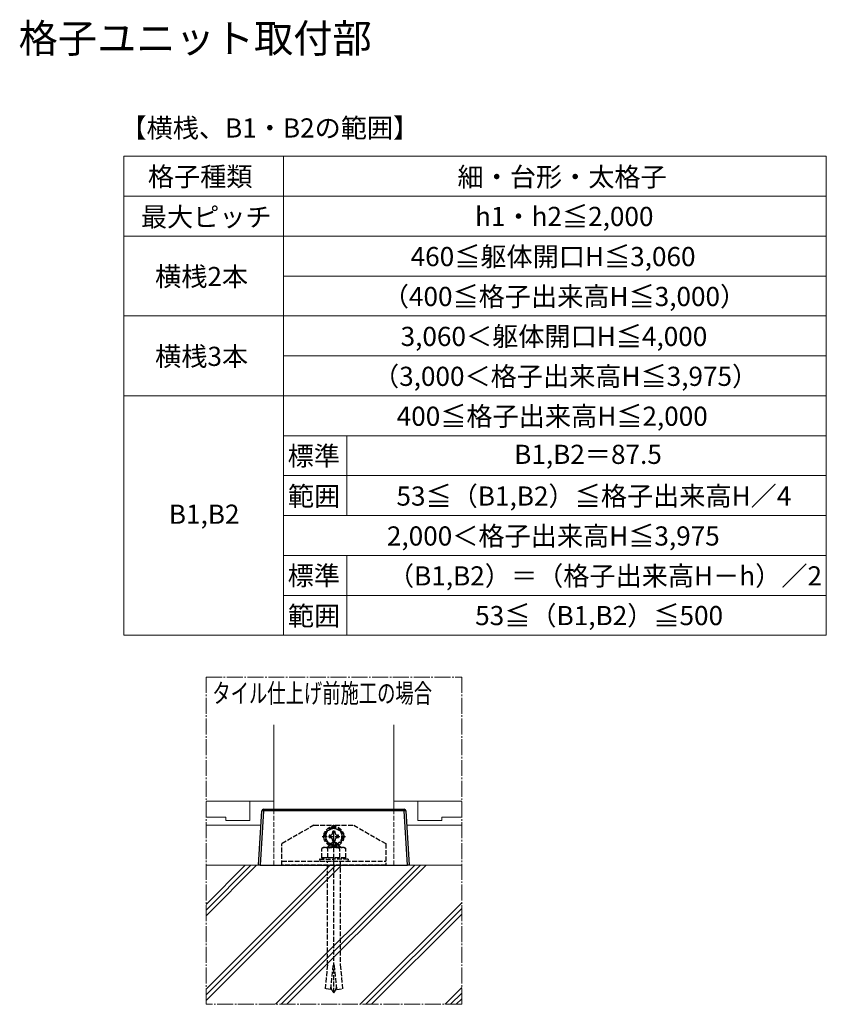
# Model space of a CAD drawing. Extents: x 0 to 1750, y 0 to 2612.
# Drawn here: x 635 to 1140, y 1293 to 1910 of the extents above; entities that cross this region are included whole.
import ezdxf

# ---------------------------------------------------------------- set-up
doc = ezdxf.new("R2010")
doc.units = 0
doc.linetypes.add('YCENTER_1', pattern=[13, 10, -1, 1, -1])
doc.linetypes.add('YHIDDEN_1', pattern=[4, 3, -1])
for name, color, linetype, lineweight in [('TABLE1', 255, 'CONTINUOUS', 13), ('USER1', 3, 'CONTINUOUS', 13), ('YKK_12', 2, 'CONTINUOUS', 13), ('YKK_13', 4, 'CONTINUOUS', 30), ('YSS_K', 3, 'CONTINUOUS', 13)]:
    doc.layers.add(name, color=color, linetype=linetype, lineweight=lineweight)
doc.styles.add('text-b', font='txt')

msp = doc.modelspace()

# ---------------------------------------------------------------- linework, layer by layer
at = {"layer": 'TABLE1'}
for p, q in [((700, 1824), (1139.72, 1824)), ((700, 1524), (700, 1824)), ((800, 1524), (800, 1824)), ((1139.72, 1524), (1139.72, 1824)), ((700, 1799), (1139.72, 1799)), ((700, 1774), (1139.72, 1774)), ((800, 1749), (1139.72, 1749)), ((700, 1724), (1139.72, 1724)), ((800, 1699), (1139.72, 1699)), ((700, 1674), (1139.72, 1674)), ((800, 1649), (1139.72, 1649)), ((839.72, 1599), (839.72, 1649)), ((800, 1624), (1139.72, 1624)), ((800, 1599), (1139.72, 1599)), ((800, 1574), (1139.72, 1574)), ((839.72, 1524), (839.72, 1574)), ((800, 1549), (1139.72, 1549)), ((700, 1524), (1139.72, 1524))]:
    msp.add_line(p, q, dxfattribs=at)
at = {"layer": 'YKK_12', "linetype": 'YCENTER_1'}
for p, q in [((751.53, 1497.85), (911.53, 1497.85)), ((751.53, 1292.85), (751.53, 1497.85)), ((911.53, 1497.85), (911.53, 1292.85)), ((911.53, 1292.85), (751.53, 1292.85))]:
    msp.add_line(p, q, dxfattribs=at)
at = {"layer": 'YKK_12'}
for p, q in [((794.03, 1467.85), (794.03, 1415)), ((869.03, 1467.85), (869.03, 1415))]:
    msp.add_line(p, q, dxfattribs=at)
at = {"layer": 'YKK_12', "linetype": 'YHIDDEN_1'}
for p, q in [((794.03, 1415), (794.03, 1380)), ((869.03, 1415), (869.03, 1380))]:
    msp.add_line(p, q, dxfattribs=at)
at = {"layer": 'YKK_13'}
for p, q in [((784.39, 1380), (786.48, 1414.06)), ((787.47, 1414.06), (785.39, 1380)), ((787.47, 1415), (787.47, 1414.06)), ((787.47, 1415), (875.59, 1415)), ((875.59, 1414.06), (787.47, 1414.06)), ((875.59, 1415), (875.59, 1414.06)), ((877.68, 1380), (875.59, 1414.06)), ((876.59, 1414.06), (878.67, 1380)), ((785.39, 1380), (784.39, 1380)), ((785.39, 1380), (877.68, 1380)), ((878.67, 1380), (877.68, 1380))]:
    msp.add_line(p, q, dxfattribs=at)
at = {"layer": 'YKK_13', "linetype": 'YHIDDEN_1'}
for p, q in [((819.03, 1405), (799.03, 1393.5)), ((819.03, 1405), (830.67, 1405)), ((831.53, 1403.77), (826.53, 1400.89)), ((826.53, 1400.89), (826.53, 1395.11)), ((832.29, 1401), (830.77, 1401)), ((830.77, 1401), (830.77, 1400.28)), ((831.53, 1390.75), (831.53, 1405.25)), ((836.53, 1400.89), (831.53, 1403.77)), ((832.29, 1400.28), (832.29, 1401)), ((832.4, 1405), (844.03, 1405)), ((836.53, 1395.11), (836.53, 1400.89)), ((844.03, 1405), (864.03, 1393.5)), ((824.28, 1398), (838.78, 1398)), ((826.53, 1395.11), (831.53, 1392.23)), ((828.53, 1398.76), (828.53, 1397.24)), ((829.25, 1398.76), (828.53, 1398.76)), ((828.53, 1397.24), (829.25, 1397.24)), ((829.98, 1393.76), (830, 1393.78)), ((830, 1393.78), (830.01, 1393.8)), ((830.01, 1393.8), (830.03, 1393.82)), ((830.03, 1393.82), (830.05, 1393.84)), ((830.05, 1393.84), (830.06, 1393.86)), ((830.06, 1393.86), (830.08, 1393.88)), ((830.08, 1393.88), (830.09, 1393.9)), ((830.09, 1393.9), (830.11, 1393.92)), ((830.11, 1393.92), (830.13, 1393.94)), ((830.13, 1393.94), (830.14, 1393.96)), ((830.14, 1393.96), (830.16, 1393.98)), ((830.16, 1393.98), (830.17, 1394)), ((830.17, 1394), (830.19, 1394.02)), ((830.19, 1394.02), (830.21, 1394.03)), ((830.21, 1394.03), (830.22, 1394.05)), ((830.22, 1394.05), (830.24, 1394.07)), ((830.24, 1394.07), (830.25, 1394.09)), ((833, 1394.09), (830.25, 1394.09)), ((830.77, 1395.72), (830.77, 1395)), ((830.77, 1395), (832.29, 1395)), ((831.53, 1300.07), (831.53, 1399.09)), ((831.53, 1392.23), (836.53, 1395.11)), ((832.29, 1395), (832.29, 1395.72)), ((833.02, 1394.07), (833, 1394.09)), ((833.03, 1394.05), (833.02, 1394.07)), ((833.05, 1394.03), (833.03, 1394.05)), ((833.06, 1394.02), (833.05, 1394.03)), ((833.08, 1394), (833.06, 1394.02)), ((833.1, 1393.98), (833.08, 1394)), ((833.11, 1393.96), (833.1, 1393.98)), ((833.13, 1393.94), (833.11, 1393.96)), ((833.14, 1393.92), (833.13, 1393.94)), ((833.16, 1393.9), (833.14, 1393.92)), ((833.18, 1393.88), (833.16, 1393.9)), ((833.19, 1393.86), (833.18, 1393.88)), ((833.21, 1393.84), (833.19, 1393.86)), ((833.22, 1393.82), (833.21, 1393.84)), ((833.24, 1393.8), (833.22, 1393.82)), ((833.25, 1393.78), (833.24, 1393.8)), ((833.27, 1393.76), (833.25, 1393.78)), ((834.53, 1398.76), (833.81, 1398.76)), ((833.81, 1397.24), (834.53, 1397.24)), ((834.53, 1397.24), (834.53, 1398.76)), ((799.03, 1380), (799.03, 1393.5)), ((825.03, 1391), (824.03, 1390.42)), ((824.03, 1384.5), (824.03, 1390.42)), ((838.03, 1391), (825.03, 1391)), ((827.53, 1391.25), (828.73, 1392.45)), ((827.53, 1391), (827.53, 1391.25)), ((835.63, 1391.25), (827.53, 1391.25)), ((827.78, 1384.5), (827.78, 1390.42)), ((828.18, 1391.9), (828.18, 1391)), ((834.26, 1392.45), (828.73, 1392.45)), ((829.43, 1392.45), (829.44, 1392.49)), ((829.44, 1392.49), (829.45, 1392.52)), ((829.45, 1392.52), (829.46, 1392.56)), ((829.46, 1392.56), (829.48, 1392.6)), ((829.48, 1392.6), (829.49, 1392.63)), ((829.49, 1392.63), (829.5, 1392.67)), ((829.5, 1392.67), (829.51, 1392.7)), ((829.51, 1392.7), (829.52, 1392.74)), ((829.52, 1392.74), (829.53, 1392.77)), ((829.53, 1392.77), (829.54, 1392.81)), ((829.54, 1392.81), (829.56, 1392.84)), ((829.56, 1392.84), (829.57, 1392.88)), ((829.57, 1392.88), (829.58, 1392.91)), ((829.58, 1392.91), (829.59, 1392.94)), ((829.59, 1392.94), (829.6, 1392.98)), ((829.6, 1392.98), (829.61, 1393.01)), ((829.61, 1393.01), (829.63, 1393.04)), ((829.63, 1393.04), (829.64, 1393.07)), ((829.64, 1393.07), (829.65, 1393.11)), ((829.65, 1393.11), (829.66, 1393.14)), ((829.66, 1393.14), (829.68, 1393.17)), ((829.68, 1393.17), (829.69, 1393.2)), ((829.69, 1393.2), (829.7, 1393.23)), ((829.7, 1393.23), (829.71, 1393.26)), ((829.71, 1393.26), (829.72, 1393.29)), ((829.72, 1393.29), (829.74, 1393.31)), ((829.74, 1393.31), (829.75, 1393.34)), ((829.75, 1393.34), (829.76, 1393.37)), ((829.76, 1393.37), (829.77, 1393.4)), ((829.77, 1393.4), (829.79, 1393.42)), ((829.79, 1393.42), (829.8, 1393.45)), ((829.8, 1393.45), (829.82, 1393.48)), ((829.82, 1393.48), (829.83, 1393.51)), ((829.83, 1393.51), (829.85, 1393.54)), ((829.85, 1393.54), (829.86, 1393.56)), ((829.86, 1393.56), (829.88, 1393.59)), ((829.88, 1393.59), (829.89, 1393.61)), ((829.89, 1393.61), (829.91, 1393.64)), ((829.91, 1393.64), (829.92, 1393.66)), ((829.92, 1393.66), (829.94, 1393.69)), ((829.94, 1393.69), (829.95, 1393.71)), ((829.95, 1393.71), (829.97, 1393.73)), ((829.97, 1393.73), (829.98, 1393.76)), ((833.29, 1393.73), (833.27, 1393.76)), ((833.3, 1393.71), (833.29, 1393.73)), ((833.32, 1393.69), (833.3, 1393.71)), ((833.33, 1393.66), (833.32, 1393.69)), ((833.35, 1393.64), (833.33, 1393.66)), ((833.36, 1393.61), (833.35, 1393.64)), ((833.38, 1393.59), (833.36, 1393.61)), ((833.39, 1393.56), (833.38, 1393.59)), ((833.41, 1393.54), (833.39, 1393.56)), ((833.42, 1393.51), (833.41, 1393.54)), ((833.44, 1393.48), (833.42, 1393.51)), ((833.45, 1393.45), (833.44, 1393.48)), ((833.47, 1393.42), (833.45, 1393.45)), ((833.48, 1393.4), (833.47, 1393.42)), ((833.49, 1393.37), (833.48, 1393.4)), ((833.5, 1393.34), (833.49, 1393.37)), ((833.52, 1393.31), (833.5, 1393.34)), ((833.53, 1393.29), (833.52, 1393.31)), ((833.54, 1393.26), (833.53, 1393.29)), ((833.55, 1393.23), (833.54, 1393.26)), ((833.57, 1393.2), (833.55, 1393.23)), ((833.58, 1393.17), (833.57, 1393.2)), ((833.59, 1393.14), (833.58, 1393.17)), ((833.6, 1393.11), (833.59, 1393.14)), ((833.62, 1393.07), (833.6, 1393.11)), ((833.63, 1393.04), (833.62, 1393.07)), ((833.64, 1393.01), (833.63, 1393.04)), ((833.65, 1392.98), (833.64, 1393.01)), ((833.66, 1392.94), (833.65, 1392.98)), ((833.67, 1392.91), (833.66, 1392.94)), ((833.69, 1392.88), (833.67, 1392.91)), ((833.7, 1392.84), (833.69, 1392.88)), ((833.71, 1392.81), (833.7, 1392.84)), ((833.72, 1392.77), (833.71, 1392.81)), ((833.73, 1392.74), (833.72, 1392.77)), ((833.74, 1392.7), (833.73, 1392.74)), ((833.76, 1392.67), (833.74, 1392.7)), ((833.77, 1392.63), (833.76, 1392.67)), ((833.78, 1392.6), (833.77, 1392.63)), ((833.79, 1392.56), (833.78, 1392.6)), ((833.8, 1392.52), (833.79, 1392.56)), ((833.81, 1392.49), (833.8, 1392.52)), ((833.82, 1392.45), (833.81, 1392.49)), ((835.63, 1391.25), (834.26, 1392.45)), ((834.98, 1391.82), (834.98, 1391)), ((835.29, 1384.5), (835.29, 1390.42)), ((835.63, 1391.25), (835.63, 1391)), ((838.03, 1391), (839.04, 1390.42)), ((839.04, 1384.5), (839.04, 1390.42)), ((864.03, 1393.5), (864.03, 1380)), ((799.03, 1382.5), (864.03, 1382.5)), ((826.82, 1384.5), (822.53, 1383.78)), ((822.53, 1383.78), (831.53, 1383.78)), ((822.53, 1383.78), (822.75, 1382.5)), ((822.75, 1382.5), (840.32, 1382.5)), ((839.04, 1384.5), (824.03, 1384.5)), ((827.53, 1317.5), (827.53, 1382.45)), ((840.53, 1383.78), (831.53, 1383.78)), ((835.53, 1382.45), (835.53, 1317.5)), ((836.24, 1384.5), (840.53, 1383.78)), ((840.53, 1383.78), (840.32, 1382.5)), ((864.03, 1380), (799.03, 1380)), ((827.53, 1317.5), (826.08, 1302.64)), ((829.65, 1302.22), (831.16, 1317.46)), ((831.91, 1317.46), (831.16, 1317.46)), ((833.42, 1302.22), (831.91, 1317.46)), ((835.53, 1317.5), (836.99, 1302.64)), ((829.65, 1302.22), (826.08, 1302.64)), ((829.82, 1303.79), (829.81, 1303.84)), ((829.83, 1303.74), (829.82, 1303.79)), ((829.83, 1303.69), (829.83, 1303.74)), ((829.84, 1303.64), (829.83, 1303.69)), ((829.85, 1303.59), (829.84, 1303.64)), ((829.86, 1303.53), (829.85, 1303.59)), ((829.86, 1303.48), (829.86, 1303.53)), ((829.87, 1303.43), (829.86, 1303.48)), ((829.88, 1303.38), (829.87, 1303.43)), ((829.89, 1303.33), (829.88, 1303.38)), ((829.9, 1303.28), (829.89, 1303.33)), ((829.91, 1303.23), (829.9, 1303.28)), ((829.92, 1303.18), (829.91, 1303.23)), ((829.93, 1303.13), (829.92, 1303.18)), ((829.95, 1303.07), (829.93, 1303.13)), ((829.96, 1303.02), (829.95, 1303.07)), ((829.97, 1302.97), (829.96, 1303.02)), ((829.98, 1302.92), (829.97, 1302.97)), ((830, 1302.87), (829.98, 1302.92)), ((830.01, 1302.82), (830, 1302.87)), ((830.03, 1302.77), (830.01, 1302.82)), ((830.04, 1302.72), (830.03, 1302.77)), ((830.06, 1302.67), (830.04, 1302.72)), ((830.07, 1302.61), (830.06, 1302.67)), ((830.09, 1302.56), (830.07, 1302.61)), ((830.11, 1302.51), (830.09, 1302.56)), ((830.13, 1302.46), (830.11, 1302.51)), ((830.14, 1302.41), (830.13, 1302.46)), ((830.16, 1302.36), (830.14, 1302.41)), ((830.18, 1302.31), (830.16, 1302.36)), ((830.21, 1302.23), (830.18, 1302.31)), ((830.25, 1302.16), (830.21, 1302.23)), ((830.28, 1302.08), (830.25, 1302.16)), ((830.32, 1302.01), (830.28, 1302.08)), ((830.35, 1301.94), (830.32, 1302.01)), ((830.39, 1301.86), (830.35, 1301.94)), ((830.43, 1301.79), (830.39, 1301.86)), ((830.47, 1301.71), (830.43, 1301.79)), ((830.51, 1301.64), (830.47, 1301.71)), ((830.55, 1301.56), (830.51, 1301.64)), ((830.59, 1301.49), (830.55, 1301.56)), ((830.64, 1301.41), (830.59, 1301.49)), ((830.68, 1301.34), (830.64, 1301.41)), ((830.73, 1301.27), (830.68, 1301.34)), ((832.34, 1301.27), (832.39, 1301.34)), ((832.39, 1301.34), (832.43, 1301.41)), ((832.43, 1301.41), (832.47, 1301.49)), ((832.47, 1301.49), (832.52, 1301.56)), ((832.52, 1301.56), (832.56, 1301.64)), ((832.56, 1301.64), (832.6, 1301.71)), ((832.6, 1301.71), (832.64, 1301.79)), ((832.64, 1301.79), (832.68, 1301.86)), ((832.68, 1301.86), (832.72, 1301.94)), ((832.72, 1301.94), (832.75, 1302.01)), ((832.75, 1302.01), (832.79, 1302.08)), ((832.79, 1302.08), (832.82, 1302.16)), ((832.82, 1302.16), (832.85, 1302.23)), ((832.85, 1302.23), (832.88, 1302.31)), ((832.88, 1302.31), (832.9, 1302.36)), ((832.9, 1302.36), (832.92, 1302.41)), ((832.92, 1302.41), (832.94, 1302.46)), ((832.94, 1302.46), (832.96, 1302.51)), ((832.96, 1302.51), (832.98, 1302.56)), ((832.98, 1302.56), (833, 1302.61)), ((833, 1302.61), (833.01, 1302.67)), ((833.01, 1302.67), (833.03, 1302.72)), ((833.03, 1302.72), (833.04, 1302.77)), ((833.04, 1302.77), (833.06, 1302.82)), ((833.06, 1302.82), (833.07, 1302.87)), ((833.07, 1302.87), (833.08, 1302.92)), ((833.08, 1302.92), (833.1, 1302.97)), ((833.1, 1302.97), (833.11, 1303.02)), ((833.11, 1303.02), (833.12, 1303.07)), ((833.12, 1303.07), (833.13, 1303.13)), ((833.13, 1303.13), (833.14, 1303.18)), ((833.14, 1303.18), (833.16, 1303.23)), ((833.16, 1303.23), (833.17, 1303.28)), ((833.17, 1303.28), (833.18, 1303.33)), ((833.18, 1303.33), (833.19, 1303.38)), ((833.19, 1303.43), (833.2, 1303.48)), ((833.19, 1303.38), (833.19, 1303.43)), ((833.2, 1303.48), (833.21, 1303.53)), ((833.21, 1303.53), (833.22, 1303.59)), ((833.22, 1303.59), (833.23, 1303.64)), ((833.23, 1303.64), (833.24, 1303.69)), ((833.24, 1303.74), (833.25, 1303.79)), ((833.24, 1303.69), (833.24, 1303.74)), ((833.25, 1303.79), (833.26, 1303.84)), ((833.42, 1302.22), (836.99, 1302.64)), ((830.77, 1301.19), (830.73, 1301.27)), ((830.82, 1301.12), (830.77, 1301.19)), ((830.87, 1301.04), (830.82, 1301.12)), ((830.92, 1300.97), (830.87, 1301.04)), ((830.97, 1300.89), (830.92, 1300.97)), ((831.02, 1300.82), (830.97, 1300.89)), ((831.07, 1300.74), (831.02, 1300.82)), ((831.12, 1300.67), (831.07, 1300.74)), ((831.17, 1300.59), (831.12, 1300.67)), ((831.22, 1300.52), (831.17, 1300.59)), ((831.27, 1300.45), (831.22, 1300.52)), ((831.32, 1300.37), (831.27, 1300.45)), ((831.38, 1300.3), (831.32, 1300.37)), ((831.43, 1300.22), (831.38, 1300.3)), ((831.48, 1300.15), (831.43, 1300.22)), ((831.53, 1300.07), (831.48, 1300.15)), ((831.53, 1300.07), (831.59, 1300.15)), ((831.59, 1300.15), (831.64, 1300.22)), ((831.64, 1300.22), (831.69, 1300.3)), ((831.69, 1300.3), (831.74, 1300.37)), ((831.74, 1300.37), (831.8, 1300.45)), ((831.8, 1300.45), (831.85, 1300.52)), ((831.85, 1300.52), (831.9, 1300.59)), ((831.9, 1300.59), (831.95, 1300.67)), ((831.95, 1300.67), (832, 1300.74)), ((832, 1300.74), (832.05, 1300.82)), ((832.05, 1300.82), (832.1, 1300.89)), ((832.1, 1300.89), (832.15, 1300.97)), ((832.15, 1300.97), (832.2, 1301.04)), ((832.2, 1301.04), (832.25, 1301.12)), ((832.25, 1301.12), (832.29, 1301.19)), ((832.29, 1301.19), (832.34, 1301.27))]:
    msp.add_line(p, q, dxfattribs=at)
for radius in [6.25, 5]:
    msp.add_circle((831.53, 1398), radius, dxfattribs=at)
at = {"layer": 'YKK_13'}
for centre, radius, start, end in [((787.47, 1414), 1, 90, 176.5), ((786.98, 1409.96), 4.14, 83.06854, 96.93146), ((875.59, 1414), 1, 3.5, 90), ((876.09, 1409.96), 4.14, 83.06854, 96.93146)]:
    msp.add_arc(centre, radius, start, end, dxfattribs=at)
at = {"layer": 'YKK_13', "linetype": 'YHIDDEN_1'}
for centre, radius, start, end in [((831.53, 1398), 5.58, 153.74848, 206.25152), ((831.53, 1398), 5.58, 93.74848, 146.25152), ((829.25, 1400.28), 1.52, 270, 0), ((831.53, 1405.5), 1, 210, 330), ((831.53, 1398), 5.58, 33.74848, 86.25152), ((833.81, 1400.28), 1.52, 180, 270), ((831.53, 1398), 5.58, 333.74848, 26.25152), ((831.53, 1398), 5.58, 213.74848, 266.25152), ((829.25, 1395.72), 1.52, 0, 90), ((831.53, 1398), 5.58, 273.74848, 326.25152), ((833.81, 1395.72), 1.52, 90, 180), ((825.9, 1387.68), 3.32, 55.61575, 124.38425), ((831.53, 1378.58), 12.42, 72.41205, 107.58795), ((837.16, 1387.68), 3.32, 55.61575, 124.38425)]:
    msp.add_arc(centre, radius, start, end, dxfattribs=at)
at = {"layer": 'YSS_K'}
for p, q in [((751.53, 1420), (794.03, 1420)), ((779.03, 1420), (779.03, 1408)), ((869.03, 1420), (911.53, 1420)), ((884.03, 1408), (884.03, 1420)), ((764.03, 1410), (751.53, 1410)), ((764.03, 1408), (764.03, 1410)), ((779.03, 1408), (764.03, 1408)), ((899.03, 1408), (884.03, 1408)), ((911.53, 1410), (899.03, 1410)), ((899.03, 1410), (899.03, 1408)), ((751.53, 1405), (785.92, 1405)), ((877.15, 1405), (911.53, 1405)), ((751.53, 1380), (911.53, 1380))]:
    msp.add_line(p, q, dxfattribs=at)
at = {"layer": 'YSS_K', "linetype": 'Continuous'}
for p, q in [((751.53, 1355.42), (776.11, 1380)), ((751.53, 1302.39), (829.15, 1380)), ((751.53, 1351.88), (779.65, 1380)), ((751.53, 1298.85), (832.68, 1380)), ((751.53, 1348.35), (783.19, 1380)), ((751.53, 1295.32), (836.22, 1380)), ((795.03, 1292.85), (882.18, 1380)), ((798.57, 1292.85), (885.72, 1380)), ((802.1, 1292.85), (889.25, 1380)), ((848.06, 1292.85), (911.53, 1356.32)), ((851.6, 1292.85), (911.53, 1352.79)), ((855.13, 1292.85), (911.53, 1349.25)), ((901.1, 1292.85), (911.53, 1303.29)), ((904.63, 1292.85), (911.53, 1299.75)), ((908.17, 1292.85), (911.53, 1296.22))]:
    msp.add_line(p, q, dxfattribs=at)

# ---------------------------------------------------------------- texts
at = {"layer": 'TABLE1', "style": 'text-b'}
for s, p in [('格子種類', (715.12, 1805.3)), ('細・台形・太格子', (908.91, 1805.12)), ('最大ピッチ', (710.76, 1780.02)), ('h1・h2≦2,000', (919.88, 1780.33)), ('460≦躯体開口H≦3,060', (879.59, 1755.19)), ('横桟2本', (719.66, 1742.69)), ('（400≦格子出来高H≦3,000）', (862.17, 1730.19)), ('3,060＜躯体開口H≦4,000', (873.31, 1705.19)), ('横桟3本', (719.66, 1692.69)), ('（3,000＜格子出来高H≦3,975）', (856.03, 1680.19)), ('400≦格子出来高H≦2,000', (870.86, 1655.19)), ('標準', (802.61, 1630.33)), ('B1,B2＝87.5', (944.38, 1631.32)), ('範囲', (802.78, 1605.12)), ('53≦（B1,B2）≦格子出来高H／4', (870.71, 1605.19)), ('B1,B2', (728.25, 1593.82)), ('2,000＜格子出来高H≦3,975', (864.72, 1580.19)), ('標準', (802.61, 1555.33)), ('（B1,B2）＝（格子出来高H－h）／2', (865.39, 1555.19)), ('範囲', (802.78, 1530.12)), ('53≦（B1,B2）≦500', (919.97, 1530.33))]:
    msp.add_text(s, height=12, dxfattribs=at).set_placement(p)
at = {"layer": 'USER1', "style": 'text-b'}
for s, height, p in [('格子ユニット取付部', 18, (634.24, 1888.91)), ('【横桟、B1・B2の範囲】', 12, (697.95, 1835.75))]:
    msp.add_text(s, height=height, dxfattribs=at).set_placement(p)
at = {"layer": 'USER1', "style": 'text-b', "width": 0.7}
msp.add_text('タイル仕上げ前施工の場合', height=12, dxfattribs=at).set_placement((755.48, 1481.7))

doc.saveas('drawing.dxf')
